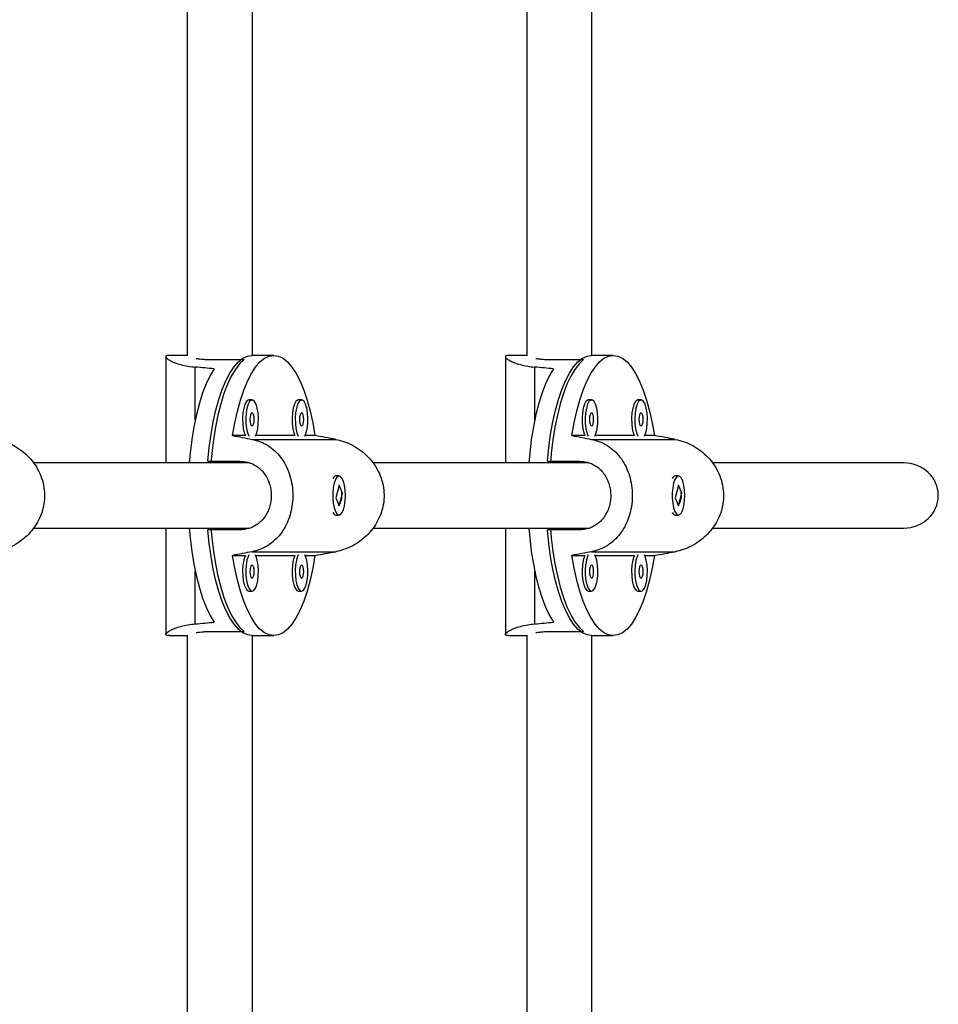
# Model space of a CAD drawing. Units: inches. Extents: x -12 to 648, y 65 to 581.
# Drawn here: x 290 to 299, y 311 to 321 of the extents above; entities that cross this region are included whole.
import ezdxf

# ---------------------------------------------------------------- set-up
doc = ezdxf.new("R2010")
doc.units = ezdxf.units.IN
doc.header["$MEASUREMENT"] = 0
doc.layers.add('CONTOUR', color=7, linetype='Continuous')

msp = doc.modelspace()

# ---------------------------------------------------------------- linework, layer by layer
at = {"layer": 'CONTOUR'}
for p, q in [((291.57221, 326.34073), (291.57221, 317.42655)), ((292.19721, 317.4304), (292.19721, 326.32418)), ((294.82789, 325.74857), (294.82789, 317.42655)), ((295.45289, 317.4304), (295.45289, 325.72521)), ((291.36738, 317.41802), (291.36738, 316.39915)), ((291.57221, 317.4304), (291.39718, 317.4304)), ((292.40179, 317.4304), (292.19496, 317.4304)), ((294.62307, 317.41802), (294.62307, 316.39915)), ((294.82789, 317.4304), (294.65286, 317.4304)), ((295.65747, 317.4304), (295.45064, 317.4304)), ((291.64913, 316.81068), (291.64913, 317.31775)), ((291.80743, 317.38973), (292.11768, 317.38973)), ((294.90481, 316.81068), (294.90481, 317.31775)), ((295.06311, 317.38973), (295.37336, 317.38973)), ((292.19393, 317.00336), (292.16439, 317.00336)), ((292.66875, 317.00336), (292.6392, 317.00336)), ((295.44962, 317.00336), (295.42007, 317.00336)), ((295.92443, 317.00336), (295.89488, 317.00336)), ((292.12985, 316.66125), (292.00632, 316.66125)), ((292.60466, 316.66125), (292.22847, 316.66125)), ((292.79726, 316.66125), (292.70328, 316.66125)), ((295.38553, 316.66125), (295.26201, 316.66125)), ((295.86034, 316.66125), (295.48415, 316.66125)), ((296.05294, 316.66125), (295.95896, 316.66125)), ((292.19419, 316.62522), (292.99581, 316.62522)), ((295.44987, 316.62522), (296.25149, 316.62522)), ((292.17232, 316.39915), (290.09742, 316.39915)), ((291.77072, 316.41478), (292.08097, 316.41478)), ((292.11768, 316.39915), (292.11768, 316.41158)), ((295.42801, 316.39915), (293.3531, 316.39915)), ((295.0264, 316.41478), (295.33665, 316.41478)), ((295.37336, 316.39915), (295.37336, 316.41158)), ((298.44476, 316.39915), (296.60878, 316.39915)), ((292.97763, 316.26269), (292.97503, 316.25976)), ((293.02846, 316.1867), (292.99636, 316.06549)), ((293.0282, 316.27415), (292.99865, 316.27415)), ((293.06003, 316.10782), (293.02846, 316.1867)), ((296.23331, 316.26269), (296.23071, 316.25976)), ((296.28415, 316.1867), (296.25204, 316.06549)), ((296.28388, 316.27415), (296.25433, 316.27415)), ((296.31572, 316.10782), (296.28415, 316.1867)), ((293.02793, 315.98661), (293.06003, 316.10782)), ((293.05374, 316.10782), (293.06003, 316.10782)), ((296.28361, 315.98661), (296.31572, 316.10782)), ((296.30942, 316.10782), (296.31572, 316.10782)), ((292.99636, 316.06549), (293.02793, 315.98661)), ((296.25204, 316.06549), (296.28361, 315.98661)), ((292.97503, 315.91355), (292.97763, 315.91062)), ((296.23071, 315.91355), (296.23331, 315.91062)), ((292.99865, 315.89915), (293.0282, 315.89915)), ((296.25433, 315.89915), (296.28388, 315.89915)), ((290.09795, 315.77415), (292.17413, 315.77415)), ((291.36738, 315.77415), (291.36738, 314.75528)), ((292.08097, 315.75853), (291.77072, 315.75853)), ((292.11768, 315.76115), (292.11768, 315.77415)), ((293.35363, 315.77415), (295.42981, 315.77415)), ((294.62307, 315.77415), (294.62307, 314.75528)), ((295.33665, 315.75853), (295.0264, 315.75853)), ((295.37336, 315.76115), (295.37336, 315.77415)), ((296.60931, 315.77415), (298.44476, 315.77415)), ((292.19419, 315.54809), (292.99581, 315.54809)), ((295.44987, 315.54809), (296.25149, 315.54809)), ((292.00632, 315.51206), (292.12985, 315.51206)), ((292.22847, 315.51206), (292.60466, 315.51206)), ((292.70328, 315.51206), (292.79726, 315.51206)), ((295.26201, 315.51206), (295.38553, 315.51206)), ((295.48415, 315.51206), (295.86034, 315.51206)), ((295.95896, 315.51206), (296.05294, 315.51206)), ((291.64913, 314.85555), (291.64913, 315.36262)), ((294.90481, 314.85555), (294.90481, 315.36262)), ((292.16439, 315.16995), (292.19393, 315.16995)), ((292.6392, 315.16995), (292.66875, 315.16995)), ((295.42007, 315.16995), (295.44962, 315.16995)), ((295.89488, 315.16995), (295.92443, 315.16995)), ((291.80743, 314.78358), (292.11768, 314.78358)), ((295.06311, 314.78358), (295.37336, 314.78358)), ((291.39718, 314.7429), (291.57221, 314.7429)), ((291.57221, 314.74676), (291.57221, 305.83257)), ((292.19496, 314.7429), (292.40179, 314.7429)), ((292.19721, 305.84912), (292.19721, 314.7429)), ((294.65286, 314.7429), (294.82789, 314.7429)), ((294.82789, 314.74676), (294.82789, 306.42473)), ((295.45064, 314.7429), (295.65747, 314.7429)), ((295.45289, 306.44809), (295.45289, 314.7429))]:
    msp.add_line(p, q, dxfattribs=at)
at = {"layer": 'CONTOUR', "flags": 128}
for points in [[(291.77072, 316.41478), (291.78378, 316.54557), (291.80111, 316.67161), (291.82251, 316.79158), (291.84778, 316.90425), (291.87664, 317.00844), (291.90881, 317.10308), (291.94394, 317.18718), (291.98167, 317.25988), (292.02161, 317.32041), (292.06335, 317.36816), (292.10646, 317.40262), (292.15048, 317.42344), (292.19496, 317.4304)], [(292.00632, 316.66125), (292.02757, 316.78268), (292.05276, 316.89678), (292.08161, 317.00235), (292.11384, 317.09829), (292.1491, 317.18358), (292.18702, 317.25732), (292.2272, 317.31875), (292.26921, 317.36721), (292.31262, 317.40219), (292.35697, 317.42333), (292.40179, 317.4304), (292.44661, 317.42333), (292.49096, 317.40219), (292.53437, 317.36721), (292.57639, 317.31875), (292.61657, 317.25732), (292.65448, 317.18358), (292.68974, 317.09829), (292.72197, 317.00235), (292.75083, 316.89678), (292.77601, 316.78268), (292.79726, 316.66125)], [(295.0264, 316.41478), (295.03946, 316.54557), (295.05679, 316.67161), (295.07819, 316.79158), (295.10346, 316.90425), (295.13232, 317.00844), (295.16449, 317.10308), (295.19962, 317.18718), (295.23735, 317.25988), (295.27729, 317.32041), (295.31903, 317.36816), (295.36214, 317.40262), (295.40616, 317.42344), (295.45064, 317.4304)], [(295.26201, 316.66125), (295.28325, 316.78268), (295.30844, 316.89678), (295.3373, 317.00235), (295.36952, 317.09829), (295.40478, 317.18358), (295.4427, 317.25732), (295.48288, 317.31875), (295.52489, 317.36721), (295.5683, 317.40219), (295.61265, 317.42333), (295.65747, 317.4304), (295.7023, 317.42333), (295.74664, 317.40219), (295.79006, 317.36721), (295.83207, 317.31875), (295.87225, 317.25732), (295.91017, 317.18358), (295.94542, 317.09829), (295.97765, 317.00235), (296.00651, 316.89678), (296.0317, 316.78268), (296.05294, 316.66125)], [(292.11768, 317.38973), (292.0751, 317.34961), (292.03406, 317.2964), (291.995, 317.23065), (291.95832, 317.15305), (291.9244, 317.06439), (291.89359, 316.96559), (291.86621, 316.85769), (291.84254, 316.74179), (291.82284, 316.6191), (291.80729, 316.4909), (291.79902, 316.39915)], [(295.37336, 317.38973), (295.33078, 317.34961), (295.28975, 317.2964), (295.25069, 317.23065), (295.21401, 317.15305), (295.18008, 317.06439), (295.14927, 316.96559), (295.12189, 316.85769), (295.09822, 316.74179), (295.07852, 316.6191), (295.06297, 316.4909), (295.0547, 316.39915)], [(291.83061, 317.30136), (291.79107, 317.2361), (291.75393, 317.15874), (291.71955, 317.0701), (291.68832, 316.97111), (291.66055, 316.86281), (291.63654, 316.74634), (291.61654, 316.62294), (291.60077, 316.49388), (291.59219, 316.39915)], [(295.08629, 317.30136), (295.04675, 317.2361), (295.00961, 317.15874), (294.97524, 317.0701), (294.944, 316.97111), (294.91623, 316.86281), (294.89222, 316.74634), (294.87223, 316.62294), (294.85645, 316.49388), (294.84787, 316.39915)], [(292.16439, 317.00336), (292.15607, 317.00161), (292.14007, 316.98783), (292.12586, 316.9613), (292.11452, 316.92398), (292.10687, 316.87865), (292.10349, 316.82865), (292.10462, 316.77771), (292.11019, 316.7296), (292.11977, 316.68788), (292.12985, 316.66125)], [(292.2257, 316.65574), (292.23855, 316.68788), (292.24813, 316.7296), (292.2537, 316.77771), (292.25484, 316.82865), (292.25145, 316.87865), (292.24381, 316.92398), (292.23246, 316.9613), (292.21825, 316.98783), (292.20225, 317.00161), (292.18562, 317.00161), (292.16961, 316.98783), (292.15541, 316.9613), (292.14406, 316.92398), (292.13642, 316.87865), (292.13303, 316.82865), (292.13417, 316.77771), (292.13973, 316.7296), (292.14932, 316.68788), (292.16217, 316.65574)], [(292.6392, 317.00336), (292.63089, 317.00161), (292.61488, 316.98783), (292.60067, 316.9613), (292.58933, 316.92398), (292.58168, 316.87865), (292.5783, 316.82865), (292.57943, 316.77771), (292.585, 316.7296), (292.59459, 316.68788), (292.60466, 316.66125)], [(292.70051, 316.65574), (292.71336, 316.68788), (292.72295, 316.7296), (292.72851, 316.77771), (292.72965, 316.82865), (292.72627, 316.87865), (292.71862, 316.92398), (292.70727, 316.9613), (292.69307, 316.98783), (292.67706, 317.00161), (292.66043, 317.00161), (292.64443, 316.98783), (292.63022, 316.9613), (292.61887, 316.92398), (292.61123, 316.87865), (292.60784, 316.82865), (292.60898, 316.77771), (292.61455, 316.7296), (292.62413, 316.68788), (292.63698, 316.65574)], [(295.42007, 317.00336), (295.41176, 317.00161), (295.39575, 316.98783), (295.38154, 316.9613), (295.3702, 316.92398), (295.36255, 316.87865), (295.35917, 316.82865), (295.3603, 316.77771), (295.36587, 316.7296), (295.37546, 316.68788), (295.38553, 316.66125)], [(295.48138, 316.65574), (295.49423, 316.68788), (295.50382, 316.7296), (295.50938, 316.77771), (295.51052, 316.82865), (295.50714, 316.87865), (295.49949, 316.92398), (295.48814, 316.9613), (295.47394, 316.98783), (295.45793, 317.00161), (295.4413, 317.00161), (295.4253, 316.98783), (295.41109, 316.9613), (295.39974, 316.92398), (295.3921, 316.87865), (295.38871, 316.82865), (295.38985, 316.77771), (295.39542, 316.7296), (295.405, 316.68788), (295.41785, 316.65574)], [(295.89488, 317.00336), (295.88657, 317.00161), (295.87056, 316.98783), (295.85636, 316.9613), (295.84501, 316.92398), (295.83736, 316.87865), (295.83398, 316.82865), (295.83511, 316.77771), (295.84068, 316.7296), (295.85027, 316.68788), (295.86034, 316.66125)], [(295.95619, 316.65574), (295.96904, 316.68788), (295.97863, 316.7296), (295.98419, 316.77771), (295.98533, 316.82865), (295.98195, 316.87865), (295.9743, 316.92398), (295.96295, 316.9613), (295.94875, 316.98783), (295.93274, 317.00161), (295.91612, 317.00161), (295.90011, 316.98783), (295.8859, 316.9613), (295.87456, 316.92398), (295.86691, 316.87865), (295.86353, 316.82865), (295.86466, 316.77771), (295.87023, 316.7296), (295.87981, 316.68788), (295.89266, 316.65574)], [(292.19393, 316.75336), (292.20172, 316.75811), (292.20832, 316.77166), (292.21273, 316.79194), (292.21428, 316.81586), (292.21273, 316.83977), (292.20832, 316.86005), (292.20172, 316.8736), (292.19393, 316.87836), (292.18615, 316.8736), (292.17955, 316.86005), (292.17514, 316.83977), (292.17359, 316.81586), (292.17514, 316.79194), (292.17955, 316.77166), (292.18615, 316.75811), (292.19393, 316.75336)], [(292.66875, 316.75336), (292.67653, 316.75811), (292.68313, 316.77166), (292.68754, 316.79194), (292.68909, 316.81586), (292.68754, 316.83977), (292.68313, 316.86005), (292.67653, 316.8736), (292.66875, 316.87836), (292.66096, 316.8736), (292.65436, 316.86005), (292.64995, 316.83977), (292.6484, 316.81586), (292.64995, 316.79194), (292.65436, 316.77166), (292.66096, 316.75811), (292.66875, 316.75336)], [(295.44962, 316.75336), (295.4574, 316.75811), (295.464, 316.77166), (295.46842, 316.79194), (295.46996, 316.81586), (295.46842, 316.83977), (295.464, 316.86005), (295.4574, 316.8736), (295.44962, 316.87836), (295.44183, 316.8736), (295.43523, 316.86005), (295.43082, 316.83977), (295.42927, 316.81586), (295.43082, 316.79194), (295.43523, 316.77166), (295.44183, 316.75811), (295.44962, 316.75336)], [(295.92443, 316.75336), (295.93221, 316.75811), (295.93882, 316.77166), (295.94323, 316.79194), (295.94478, 316.81586), (295.94323, 316.83977), (295.93882, 316.86005), (295.93221, 316.8736), (295.92443, 316.87836), (295.91664, 316.8736), (295.91004, 316.86005), (295.90563, 316.83977), (295.90408, 316.81586), (295.90563, 316.79194), (295.91004, 316.77166), (295.91664, 316.75811), (295.92443, 316.75336)], [(292.98084, 316.20497), (292.97221, 316.16134), (292.96772, 316.11217), (292.96772, 316.06111), (292.97221, 316.01194), (292.98085, 315.96832), (292.993, 315.93347), (293.00776, 315.90998), (293.02404, 315.89959), (293.04062, 315.90308), (293.05629, 315.92018), (293.06987, 315.94963), (293.08036, 315.98924), (293.08698, 316.03608), (293.08924, 316.08666), (293.08698, 316.13725), (293.08035, 316.18408), (293.06986, 316.22369), (293.05628, 316.25314), (293.04062, 316.27023), (293.02403, 316.27372), (293.00775, 316.26332), (292.99299, 316.23983), (292.98084, 316.20497)], [(296.23653, 316.20497), (296.22789, 316.16134), (296.2234, 316.11217), (296.22341, 316.06111), (296.22789, 316.01194), (296.23653, 315.96832), (296.24868, 315.93347), (296.26344, 315.90998), (296.27972, 315.89959), (296.2963, 315.90308), (296.31197, 315.92018), (296.32555, 315.94963), (296.33604, 315.98924), (296.34266, 316.03608), (296.34492, 316.08666), (296.34266, 316.13725), (296.33604, 316.18408), (296.32554, 316.22369), (296.31196, 316.25314), (296.2963, 316.27023), (296.27971, 316.27372), (296.26343, 316.26332), (296.24867, 316.23983), (296.23653, 316.20497)], [(291.59219, 315.77415), (291.60077, 315.67942), (291.61654, 315.55037), (291.63654, 315.42696), (291.66055, 315.3105), (291.68832, 315.2022), (291.71955, 315.10321), (291.75393, 315.01457), (291.79107, 314.93721), (291.83061, 314.87195)], [(292.19496, 314.7429), (292.15048, 314.74987), (292.10646, 314.77069), (292.06335, 314.80515), (292.02161, 314.85289), (291.98167, 314.91343), (291.94394, 314.98612), (291.90881, 315.07022), (291.87664, 315.16486), (291.84778, 315.26905), (291.82251, 315.38172), (291.80111, 315.5017), (291.78378, 315.62773), (291.77072, 315.75853)], [(291.79902, 315.77415), (291.80729, 315.68241), (291.82284, 315.5542), (291.84254, 315.43152), (291.86621, 315.31562), (291.89359, 315.20771), (291.9244, 315.10892), (291.95832, 315.02026), (291.995, 314.94265), (292.03406, 314.87691), (292.0751, 314.8237), (292.11768, 314.78358)], [(294.84787, 315.77415), (294.85645, 315.67942), (294.87223, 315.55037), (294.89222, 315.42696), (294.91623, 315.3105), (294.944, 315.2022), (294.97524, 315.10321), (295.00961, 315.01457), (295.04675, 314.93721), (295.08629, 314.87195)], [(295.45064, 314.7429), (295.40616, 314.74987), (295.36214, 314.77069), (295.31903, 314.80515), (295.27729, 314.85289), (295.23735, 314.91343), (295.19962, 314.98612), (295.16449, 315.07022), (295.13232, 315.16486), (295.10346, 315.26905), (295.07819, 315.38172), (295.05679, 315.5017), (295.03946, 315.62773), (295.0264, 315.75853)], [(295.0547, 315.77415), (295.06297, 315.68241), (295.07852, 315.5542), (295.09822, 315.43152), (295.12189, 315.31562), (295.14927, 315.20771), (295.18008, 315.10892), (295.21401, 315.02026), (295.25069, 314.94265), (295.28975, 314.87691), (295.33078, 314.8237), (295.37336, 314.78358)], [(292.79726, 315.51206), (292.77601, 315.39063), (292.75083, 315.27653), (292.72197, 315.17096), (292.68974, 315.07502), (292.65448, 314.98973), (292.61657, 314.91598), (292.57639, 314.85456), (292.53437, 314.8061), (292.49096, 314.77111), (292.44661, 314.74997), (292.40179, 314.7429), (292.35697, 314.74997), (292.31262, 314.77111), (292.26921, 314.8061), (292.2272, 314.85456), (292.18702, 314.91598), (292.1491, 314.98973), (292.11384, 315.07502), (292.08161, 315.17096), (292.05276, 315.27653), (292.02757, 315.39063), (292.00632, 315.51206)], [(292.12985, 315.51206), (292.12586, 315.5029), (292.11452, 315.46558), (292.10687, 315.42024), (292.10349, 315.37024), (292.10462, 315.3193), (292.11019, 315.27119), (292.11977, 315.22947), (292.13267, 315.19725), (292.14792, 315.1769), (292.16439, 315.16995)], [(292.16217, 315.51757), (292.15541, 315.5029), (292.14406, 315.46558), (292.13642, 315.42024), (292.13303, 315.37024), (292.13417, 315.3193), (292.13973, 315.27119), (292.14932, 315.22947), (292.16222, 315.19725), (292.17747, 315.1769), (292.19393, 315.16995)], [(292.19393, 315.16995), (292.2104, 315.1769), (292.22565, 315.19725), (292.23855, 315.22947), (292.24813, 315.27119), (292.2537, 315.3193), (292.25484, 315.37024), (292.25145, 315.42024), (292.24381, 315.46558), (292.23246, 315.5029), (292.2257, 315.51757)], [(292.60466, 315.51206), (292.60067, 315.5029), (292.58933, 315.46558), (292.58168, 315.42024), (292.5783, 315.37024), (292.57943, 315.3193), (292.585, 315.27119), (292.59459, 315.22947), (292.60748, 315.19725), (292.62273, 315.1769), (292.6392, 315.16995)], [(292.63698, 315.51757), (292.63022, 315.5029), (292.61887, 315.46558), (292.61123, 315.42024), (292.60784, 315.37024), (292.60898, 315.3193), (292.61455, 315.27119), (292.62413, 315.22947), (292.63703, 315.19725), (292.65228, 315.1769), (292.66875, 315.16995)], [(292.66875, 315.16995), (292.68522, 315.1769), (292.70046, 315.19725), (292.71336, 315.22947), (292.72295, 315.27119), (292.72851, 315.3193), (292.72965, 315.37024), (292.72627, 315.42024), (292.71862, 315.46558), (292.70727, 315.5029), (292.70051, 315.51757)], [(296.05294, 315.51206), (296.0317, 315.39063), (296.00651, 315.27653), (295.97765, 315.17096), (295.94542, 315.07502), (295.91017, 314.98973), (295.87225, 314.91598), (295.83207, 314.85456), (295.79006, 314.8061), (295.74664, 314.77111), (295.7023, 314.74997), (295.65747, 314.7429), (295.61265, 314.74997), (295.5683, 314.77111), (295.52489, 314.8061), (295.48288, 314.85456), (295.4427, 314.91598), (295.40478, 314.98973), (295.36952, 315.07502), (295.3373, 315.17096), (295.30844, 315.27653), (295.28325, 315.39063), (295.26201, 315.51206)], [(295.38553, 315.51206), (295.38154, 315.5029), (295.3702, 315.46558), (295.36255, 315.42024), (295.35917, 315.37024), (295.3603, 315.3193), (295.36587, 315.27119), (295.37546, 315.22947), (295.38835, 315.19725), (295.4036, 315.1769), (295.42007, 315.16995)], [(295.41785, 315.51757), (295.41109, 315.5029), (295.39974, 315.46558), (295.3921, 315.42024), (295.38871, 315.37024), (295.38985, 315.3193), (295.39542, 315.27119), (295.405, 315.22947), (295.4179, 315.19725), (295.43315, 315.1769), (295.44962, 315.16995)], [(295.44962, 315.16995), (295.46609, 315.1769), (295.48133, 315.19725), (295.49423, 315.22947), (295.50382, 315.27119), (295.50938, 315.3193), (295.51052, 315.37024), (295.50714, 315.42024), (295.49949, 315.46558), (295.48814, 315.5029), (295.48138, 315.51757)], [(295.86034, 315.51206), (295.85636, 315.5029), (295.84501, 315.46558), (295.83736, 315.42024), (295.83398, 315.37024), (295.83511, 315.3193), (295.84068, 315.27119), (295.85027, 315.22947), (295.86316, 315.19725), (295.87841, 315.1769), (295.89488, 315.16995)], [(295.89266, 315.51757), (295.8859, 315.5029), (295.87456, 315.46558), (295.86691, 315.42024), (295.86353, 315.37024), (295.86466, 315.3193), (295.87023, 315.27119), (295.87981, 315.22947), (295.89271, 315.19725), (295.90796, 315.1769), (295.92443, 315.16995)], [(295.92443, 315.16995), (295.9409, 315.1769), (295.95614, 315.19725), (295.96904, 315.22947), (295.97863, 315.27119), (295.98419, 315.3193), (295.98533, 315.37024), (295.98195, 315.42024), (295.9743, 315.46558), (295.96295, 315.5029), (295.95619, 315.51757)], [(292.19393, 315.29495), (292.20172, 315.29971), (292.20832, 315.31326), (292.21273, 315.33353), (292.21428, 315.35745), (292.21273, 315.38137), (292.20832, 315.40164), (292.20172, 315.41519), (292.19393, 315.41995), (292.18615, 315.41519), (292.17955, 315.40164), (292.17514, 315.38137), (292.17359, 315.35745), (292.17514, 315.33353), (292.17955, 315.31326), (292.18615, 315.29971), (292.19393, 315.29495)], [(292.66875, 315.29495), (292.67653, 315.29971), (292.68313, 315.31326), (292.68754, 315.33353), (292.68909, 315.35745), (292.68754, 315.38137), (292.68313, 315.40164), (292.67653, 315.41519), (292.66875, 315.41995), (292.66096, 315.41519), (292.65436, 315.40164), (292.64995, 315.38137), (292.6484, 315.35745), (292.64995, 315.33353), (292.65436, 315.31326), (292.66096, 315.29971), (292.66875, 315.29495)], [(295.44962, 315.29495), (295.4574, 315.29971), (295.464, 315.31326), (295.46842, 315.33353), (295.46996, 315.35745), (295.46842, 315.38137), (295.464, 315.40164), (295.4574, 315.41519), (295.44962, 315.41995), (295.44183, 315.41519), (295.43523, 315.40164), (295.43082, 315.38137), (295.42927, 315.35745), (295.43082, 315.33353), (295.43523, 315.31326), (295.44183, 315.29971), (295.44962, 315.29495)], [(295.92443, 315.29495), (295.93221, 315.29971), (295.93882, 315.31326), (295.94323, 315.33353), (295.94478, 315.35745), (295.94323, 315.38137), (295.93882, 315.40164), (295.93221, 315.41519), (295.92443, 315.41995), (295.91664, 315.41519), (295.91004, 315.40164), (295.90563, 315.38137), (295.90408, 315.35745), (295.90563, 315.33353), (295.91004, 315.31326), (295.91664, 315.29971), (295.92443, 315.29495)]]:
    msp.add_lwpolyline(points, dxfattribs=at)
at = {"layer": 'CONTOUR'}
for centre, start, end in [((293.00832, 316.2315), 102.776565, 154.81593), ((296.264, 316.2315), 102.776565, 154.81593), ((293.00832, 315.9418), 205.180409, 257.227096), ((296.264, 315.9418), 205.180409, 257.227096)]:
    msp.add_arc(centre, 0.04373, start, end, dxfattribs=at)
for centre, major_axis, ratio, start_param, end_param in [((288.93651, 316.08665), (6.76811, 0), 0.1985414, 1.1289522, 1.1584132), ((292.19219, 316.08665), (6.76811, 0), 0.1985414, 1.1289522, 1.1584132), ((295.48296, 316.08665), (7.21885, -1.34144), 0.0109043, 4.2119313, 4.2413923), ((295.48296, 316.08665), (7.21885, -1.34144), 0.0109043, 1.924566, 1.9540269), ((298.73864, 316.08665), (7.21885, -1.34144), 0.0109043, 4.2119313, 4.2413923), ((298.73864, 316.08665), (7.21885, -1.34144), 0.0109043, 1.924566, 1.9540269), ((298.44476, 316.08665), (0.33051, 0), 0.9455186, 0, 1.5707963), ((298.44476, 316.08665), (0.33051, 0), 0.9455186, 4.712389, 6.2831853), ((295.48296, 316.08665), (7.21885, 1.34144), 0.0109043, 2.041793, 2.071254), ((295.48296, 316.08665), (7.21885, 1.34144), 0.0109043, 4.3291584, 4.3586193), ((298.73864, 316.08665), (7.21885, 1.34144), 0.0109043, 2.041793, 2.071254), ((298.73864, 316.08665), (7.21885, 1.34144), 0.0109043, 4.3291584, 4.3586193), ((288.93651, 316.08665), (6.76811, 0), 0.1985414, 5.1247722, 5.1542331), ((292.19219, 316.08665), (6.76811, 0), 0.1985414, 5.1247722, 5.1542331)]:
    msp.add_ellipse(centre, major_axis=major_axis, ratio=ratio, start_param=start_param, end_param=end_param, dxfattribs=at)
for points, knots in [([(291.39865, 317.42977), (291.39227, 317.42975), (291.37643, 317.42971), (291.36653, 317.42336), (291.3675, 317.41209), (291.38209, 317.39685), (291.41043, 317.37884), (291.45304, 317.35934), (291.50993, 317.34083), (291.57598, 317.32581), (291.62615, 317.32028), (291.64913, 317.31775)], [0, 0, 0, 0, 0.0762933, 0.1895031, 0.3007177, 0.4119652, 0.5293781, 0.6468013, 0.7709589, 0.8950662, 1, 1, 1, 1]), ([(294.65433, 317.42977), (294.64795, 317.42975), (294.63211, 317.42971), (294.62221, 317.42336), (294.62318, 317.41209), (294.63777, 317.39685), (294.66611, 317.37884), (294.70872, 317.35934), (294.76561, 317.34083), (294.83166, 317.32581), (294.88183, 317.32028), (294.90481, 317.31775)], [0, 0, 0, 0, 0.0762933, 0.1895031, 0.3007177, 0.4119652, 0.5293781, 0.6468013, 0.7709589, 0.8950662, 1, 1, 1, 1]), ([(291.65879, 317.40165), (291.66483, 317.40051), (291.68198, 317.39726), (291.71842, 317.39318), (291.76239, 317.3902), (291.79375, 317.38987), (291.80743, 317.38973)], [0, 0, 0, 0, 0.161292, 0.4579034, 0.7635502, 1, 1, 1, 1]), ([(294.91447, 317.40165), (294.92051, 317.40051), (294.93766, 317.39726), (294.97411, 317.39318), (295.01807, 317.3902), (295.04944, 317.38987), (295.06311, 317.38973)], [0, 0, 0, 0, 0.16129195, 0.45790341, 0.76355019, 1, 1, 1, 1]), ([(289.74012, 316.62522), (289.76908, 316.61848), (289.82699, 316.60499), (289.90981, 316.56708), (289.98627, 316.51743), (290.05553, 316.45546), (290.11478, 316.38183), (290.1614, 316.29848), (290.19204, 316.20864), (290.20595, 316.11745), (290.20303, 316.02749), (290.18568, 315.94191), (290.15426, 315.86102), (290.1101, 315.7851), (290.05335, 315.71595), (289.98426, 315.65405), (289.90486, 315.60343), (289.82192, 315.56661), (289.76583, 315.55391), (289.74012, 315.54809)], [0, 0, 0, 0, 0.0591182, 0.1182619, 0.1772241, 0.2361941, 0.298091, 0.3599681, 0.4207635, 0.4815403, 0.5381386, 0.5947445, 0.6503528, 0.7059775, 0.764685, 0.8233976, 0.8854774, 0.9475322, 1, 1, 1, 1]), ([(292.19419, 316.62522), (292.22123, 316.61848), (292.27532, 316.60499), (292.34816, 316.56708), (292.41288, 316.51743), (292.46942, 316.45546), (292.51636, 316.38183), (292.5524, 316.29848), (292.57574, 316.20864), (292.5862, 316.11745), (292.58403, 316.02749), (292.57089, 315.94191), (292.54692, 315.86102), (292.51266, 315.7851), (292.46765, 315.71595), (292.41125, 315.65405), (292.3439, 315.60343), (292.27075, 315.56661), (292.21825, 315.55391), (292.19419, 315.54809)], [0, 0, 0, 0, 0.0591182, 0.1182619, 0.1772241, 0.2361941, 0.298091, 0.3599681, 0.4207635, 0.4815403, 0.5381386, 0.5947445, 0.6503528, 0.7059775, 0.764685, 0.8233976, 0.8854774, 0.9475322, 1, 1, 1, 1]), ([(292.99581, 316.62522), (293.02476, 316.61848), (293.08267, 316.60499), (293.16549, 316.56708), (293.24195, 316.51743), (293.31121, 316.45546), (293.37047, 316.38183), (293.41708, 316.29848), (293.44772, 316.20864), (293.46163, 316.11745), (293.45871, 316.02749), (293.44136, 315.94191), (293.40994, 315.86102), (293.36579, 315.7851), (293.30903, 315.71595), (293.23994, 315.65405), (293.16054, 315.60343), (293.0776, 315.56661), (293.02151, 315.55391), (292.99581, 315.54809)], [0, 0, 0, 0, 0.0591182, 0.1182619, 0.1772241, 0.2361941, 0.298091, 0.3599681, 0.4207635, 0.4815403, 0.5381386, 0.5947445, 0.6503528, 0.7059775, 0.764685, 0.8233976, 0.8854774, 0.9475322, 1, 1, 1, 1]), ([(295.44987, 316.62522), (295.47691, 316.61848), (295.53101, 316.60499), (295.60385, 316.56708), (295.66857, 316.51743), (295.7251, 316.45546), (295.77204, 316.38183), (295.80808, 316.29848), (295.83142, 316.20864), (295.84188, 316.11745), (295.83971, 316.02749), (295.82657, 315.94191), (295.8026, 315.86102), (295.76834, 315.7851), (295.72333, 315.71595), (295.66693, 315.65405), (295.59958, 315.60343), (295.52643, 315.56661), (295.47393, 315.55391), (295.44987, 315.54809)], [0, 0, 0, 0, 0.0591182, 0.1182619, 0.1772241, 0.2361941, 0.298091, 0.3599681, 0.4207635, 0.4815403, 0.5381386, 0.5947445, 0.6503528, 0.7059775, 0.764685, 0.8233976, 0.8854774, 0.9475322, 1, 1, 1, 1]), ([(296.25149, 316.62522), (296.28044, 316.61848), (296.33835, 316.60499), (296.42117, 316.56708), (296.49763, 316.51743), (296.56689, 316.45546), (296.62615, 316.38183), (296.67277, 316.29848), (296.7034, 316.20864), (296.71731, 316.11745), (296.7144, 316.02749), (296.69704, 315.94191), (296.66562, 315.86102), (296.62147, 315.7851), (296.56472, 315.71595), (296.49562, 315.65405), (296.41622, 315.60343), (296.33329, 315.56661), (296.27719, 315.55391), (296.25149, 315.54809)], [0, 0, 0, 0, 0.0591182, 0.1182619, 0.1772241, 0.2361941, 0.298091, 0.3599681, 0.4207635, 0.4815403, 0.5381386, 0.5947445, 0.6503528, 0.7059775, 0.764685, 0.8233976, 0.8854774, 0.9475322, 1, 1, 1, 1]), ([(292.08097, 316.41478), (292.0978, 316.41393), (292.13197, 316.41221), (292.1806, 316.3984), (292.22625, 316.37662), (292.26721, 316.34693), (292.30329, 316.30966), (292.33308, 316.26606), (292.35618, 316.21662), (292.37139, 316.16387), (292.37867, 316.10866), (292.37788, 316.05404), (292.36927, 316.00028), (292.35336, 315.94967), (292.33012, 315.90229), (292.30014, 315.85988), (292.26339, 315.82305), (292.22105, 315.79357), (292.17358, 315.77229), (292.12643, 315.76043), (292.09478, 315.75911), (292.08097, 315.75853)], [0, 0, 0, 0, 0.0518304, 0.1051931, 0.1570154, 0.2102883, 0.2630887, 0.3173788, 0.370829, 0.4258877, 0.4782908, 0.5322802, 0.5836147, 0.6364151, 0.6882275, 0.7414692, 0.7945972, 0.8492496, 0.9025629, 0.9575002, 1, 1, 1, 1]), ([(295.33665, 316.41478), (295.35348, 316.41393), (295.38765, 316.41221), (295.43629, 316.3984), (295.48193, 316.37662), (295.52289, 316.34693), (295.55897, 316.30966), (295.58876, 316.26606), (295.61186, 316.21662), (295.62707, 316.16387), (295.63436, 316.10866), (295.63357, 316.05404), (295.62495, 316.00028), (295.60905, 315.94967), (295.5858, 315.90229), (295.55582, 315.85988), (295.51907, 315.82305), (295.47674, 315.79357), (295.42926, 315.77229), (295.38211, 315.76043), (295.35046, 315.75911), (295.33665, 315.75853)], [0, 0, 0, 0, 0.05183036, 0.10519309, 0.15701541, 0.21028828, 0.26308868, 0.31737877, 0.37082903, 0.42588771, 0.4782908, 0.53228023, 0.58361466, 0.63641509, 0.68822752, 0.74146921, 0.79459716, 0.84924962, 0.90256292, 0.95750023, 1, 1, 1, 1]), ([(293.05043, 316.11424), (293.05081, 316.11255), (293.0527, 316.10401), (293.05276, 316.09438), (293.05281, 316.08665)], [0, 0, 0, 0, 0.1981544, 1, 1, 1, 1]), ([(296.30611, 316.11424), (296.30649, 316.11255), (296.30838, 316.10401), (296.30844, 316.09438), (296.30849, 316.08665)], [0, 0, 0, 0, 0.1981544, 1, 1, 1, 1]), ([(293.05281, 316.08665), (293.05231, 316.07618), (293.0513, 316.05524), (293.04376, 316.02757), (293.03394, 316.00652), (293.02691, 316.00015), (293.02368, 315.99723)], [0, 0, 0, 0, 0.258792, 0.5174949, 0.7785238, 1, 1, 1, 1]), ([(296.30849, 316.08665), (296.30799, 316.07618), (296.30698, 316.05524), (296.29944, 316.02757), (296.28962, 316.00652), (296.28259, 316.00015), (296.27936, 315.99723)], [0, 0, 0, 0, 0.258792, 0.5174949, 0.7785238, 1, 1, 1, 1]), ([(291.39865, 314.74354), (291.39227, 314.74356), (291.37643, 314.7436), (291.36653, 314.74995), (291.3675, 314.76121), (291.38209, 314.77646), (291.41043, 314.79447), (291.45304, 314.81397), (291.50993, 314.83248), (291.57598, 314.8475), (291.62615, 314.85302), (291.64913, 314.85555)], [0, 0, 0, 0, 0.0762933, 0.1895031, 0.3007177, 0.4119652, 0.5293781, 0.6468013, 0.7709589, 0.8950662, 1, 1, 1, 1]), ([(291.65879, 314.77165), (291.66483, 314.7728), (291.68198, 314.77605), (291.71842, 314.78012), (291.76239, 314.78311), (291.79375, 314.78344), (291.80743, 314.78358)], [0, 0, 0, 0, 0.161292, 0.4579034, 0.7635502, 1, 1, 1, 1]), ([(294.65433, 314.74354), (294.64795, 314.74356), (294.63211, 314.7436), (294.62221, 314.74995), (294.62318, 314.76121), (294.63777, 314.77646), (294.66611, 314.79447), (294.70872, 314.81397), (294.76561, 314.83248), (294.83166, 314.8475), (294.88183, 314.85302), (294.90481, 314.85555)], [0, 0, 0, 0, 0.0762933, 0.1895031, 0.3007177, 0.4119652, 0.5293781, 0.6468013, 0.7709589, 0.8950662, 1, 1, 1, 1]), ([(294.91447, 314.77165), (294.92051, 314.7728), (294.93766, 314.77605), (294.97411, 314.78012), (295.01807, 314.78311), (295.04944, 314.78344), (295.06311, 314.78358)], [0, 0, 0, 0, 0.16129195, 0.45790341, 0.76355019, 1, 1, 1, 1])]:
    msp.add_open_spline(points, degree=3, knots=knots, dxfattribs=at)

doc.saveas('drawing.dxf')
